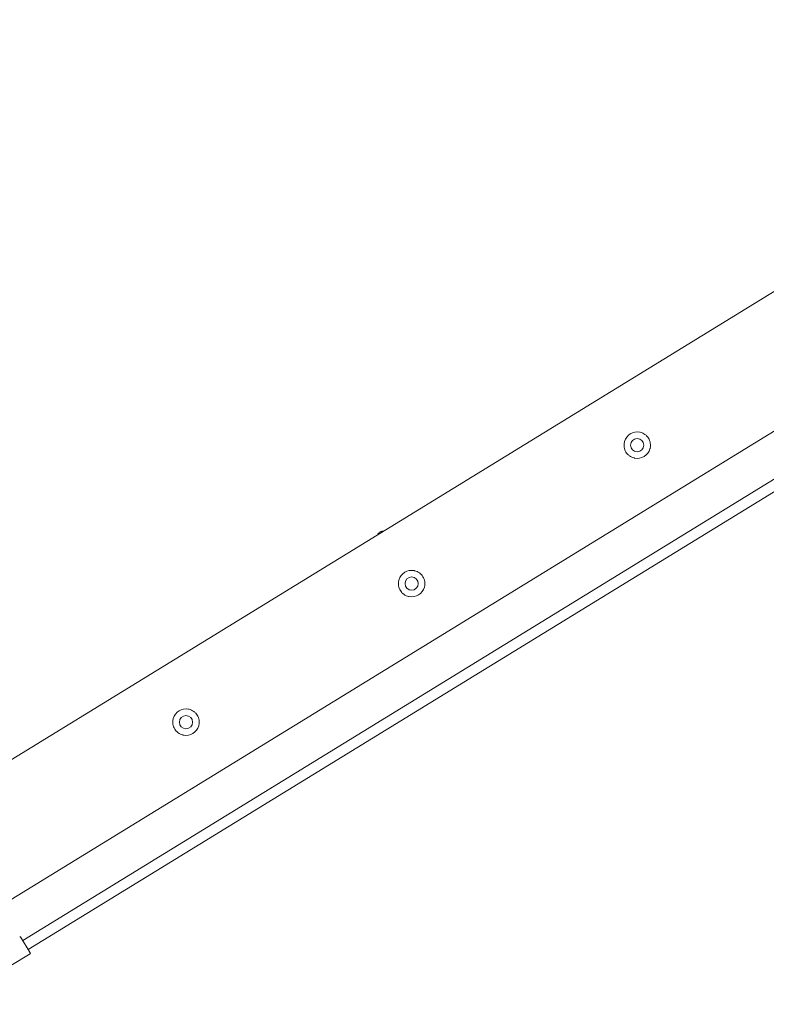
# Model space of a CAD drawing. Units: millimetres. Extents: x -7515 to 378662, y -3372 to 10204.
# Drawn here: x -2791 to -1663, y 6955 to 8443 of the extents above; entities that cross this region are included whole.
import ezdxf

# ---------------------------------------------------------------- set-up
doc = ezdxf.new("R2010")
doc.units = ezdxf.units.MM
doc.layers.add('Opvangzone', color=7, linetype='Continuous', true_color=0x00a19a)
doc.layers.add('Toestel 2D', color=7, linetype='Continuous', lineweight=20)

# ---------------------------------------------------------------- blocks, each defined once
blk = doc.blocks.new('WP-SC10-3')
at = {"layer": 'Toestel 2D'}
for p, q in [((-3692.8, 7899, 133.5), (-1486.5, 9253.7, 133.5)), ((-3565.7, 7765.9, 133.5), (-1425.2, 9080.1, 133.5)), ((-3289.9, 7862.4, 133.5), (-1605.3, 8896.8, 133.5)), ((-3281.5, 7848.8, 133.5), (-1596.9, 8883.2, 133.5)), ((-3293.1, 7867.6, 133.5), (-3278.4, 7843.7, 133.5)), ((-3307.7, 7824.5, 133.5), (-3278.7, 7842.3, 133.5))]:
    blk.add_line(p, q, dxfattribs=at)
for centre in [(-2361.5, 8610.9, 133.5), (-2702.3, 8401.6, 133.5), (-3043.2, 8192.3, 133.5)]:
    blk.add_circle(centre, 10, dxfattribs=at)
for centre, radius, start, end in [((-2361.5, 8610.9, 133.5), 20, 78.7499, 164.3501), ((-2361.5, 8610.9, 133.5), 20, 258.7499, 344.3501), ((-2702.3, 8401.6, 133.5), 20, 78.7499, 164.3501), ((-2702.3, 8401.6, 133.5), 20, 258.7499, 344.3501), ((-3043.2, 8192.3, 133.5), 20, 78.7499, 164.3501), ((-3043.2, 8192.3, 133.5), 20, 258.7499, 344.3501), ((-3293.9, 7867, 133.5), 1, 31.55, 121.55), ((-3279.3, 7843.2, 133.5), 1, 301.55, 31.55)]:
    blk.add_arc(centre, radius, start, end, dxfattribs=at)
for points, knots in [([(-2357.6, 8630.5, 133.5), (-2357.3, 8630.4, 133.5), (-2357.1, 8630.4, 133.5), (-2355.6, 8630, 133.5), (-2354.4, 8629.6, 133.5), (-2352, 8628.5, 133.5), (-2350.8, 8627.9, 133.5), (-2348.7, 8626.3, 133.5), (-2347.7, 8625.4, 133.5), (-2345.9, 8623.5, 133.5), (-2345.1, 8622.4, 133.5), (-2343.8, 8620.3, 133.5), (-2343.2, 8619.1, 133.5), (-2342.3, 8616.6, 133.5), (-2341.9, 8615.3, 133.5), (-2341.5, 8612.7, 133.5), (-2341.4, 8611.4, 133.5), (-2341.5, 8608.7, 133.5), (-2341.7, 8607.4, 133.5), (-2342.1, 8606, 133.5), (-2342.1, 8605.7, 133.5), (-2342.2, 8605.5, 133.5)], [7.484279, 7.484279, 7.484279, 7.484279, 7.561037, 7.561037, 7.939069, 7.939069, 8.317101, 8.317101, 8.695134, 8.695134, 9.073166, 9.073166, 9.451198, 9.451198, 9.829231, 9.829231, 10.207263, 10.207263, 10.585295, 10.585295, 10.662053, 10.662053, 10.662053, 10.662053]), ([(-2365.4, 8591.3, 133.5), (-2365.6, 8591.3, 133.5), (-2365.9, 8591.4, 133.5), (-2367.3, 8591.7, 133.5), (-2368.6, 8592.1, 133.5), (-2371, 8593.2, 133.5), (-2372.1, 8593.9, 133.5), (-2374.3, 8595.5, 133.5), (-2375.3, 8596.4, 133.5), (-2377.1, 8598.3, 133.5), (-2377.9, 8599.3, 133.5), (-2379.2, 8601.5, 133.5), (-2379.8, 8602.7, 133.5), (-2380.7, 8605.1, 133.5), (-2381, 8606.4, 133.5), (-2381.4, 8609.1, 133.5), (-2381.5, 8610.4, 133.5), (-2381.4, 8613, 133.5), (-2381.2, 8614.3, 133.5), (-2380.9, 8615.8, 133.5), (-2380.8, 8616, 133.5), (-2380.7, 8616.3, 133.5)], [1.435502, 1.435502, 1.435502, 1.435502, 1.51226, 1.51226, 1.890292, 1.890292, 2.268324, 2.268324, 2.646356, 2.646356, 3.024389, 3.024389, 3.402421, 3.402421, 3.780453, 3.780453, 4.158486, 4.158486, 4.536518, 4.536518, 4.613276, 4.613276, 4.613276, 4.613276]), ([(-2753.5, 8475.8, 133.5), (-2753.4, 8476, 133.5), (-2753.2, 8476.3, 133.5), (-2752.8, 8476.9, 133.5), (-2752.6, 8477.3, 133.5), (-2751.8, 8478.1, 133.5), (-2751.3, 8478.7, 133.5), (-2750.1, 8479.5, 133.5), (-2749.6, 8479.8, 133.5), (-2748.4, 8480.3, 133.5), (-2747.8, 8480.5, 133.5), (-2746.7, 8480.7, 133.5), (-2746.1, 8480.8, 133.5), (-2745.5, 8480.8, 133.5), (-2745.4, 8480.8, 133.5), (-2745.2, 8480.8, 133.5)], [1.78096, 1.78096, 1.78096, 1.78096, 1.897679, 1.897679, 2.037364, 2.037364, 2.264073, 2.264073, 2.456807, 2.456807, 2.641679, 2.641679, 2.840417, 2.840417, 2.88336, 2.88336, 2.88336, 2.88336]), ([(-2706.2, 8382, 133.5), (-2706.5, 8382, 133.5), (-2706.7, 8382.1, 133.5), (-2708.2, 8382.4, 133.5), (-2709.4, 8382.8, 133.5), (-2711.8, 8383.9, 133.5), (-2713, 8384.6, 133.5), (-2715.2, 8386.2, 133.5), (-2716.2, 8387.1, 133.5), (-2717.9, 8389, 133.5), (-2718.7, 8390, 133.5), (-2720, 8392.2, 133.5), (-2720.6, 8393.4, 133.5), (-2721.5, 8395.8, 133.5), (-2721.9, 8397.1, 133.5), (-2722.3, 8399.8, 133.5), (-2722.4, 8401.1, 133.5), (-2722.3, 8403.7, 133.5), (-2722.1, 8405, 133.5), (-2721.7, 8406.5, 133.5), (-2721.7, 8406.7, 133.5), (-2721.6, 8407, 133.5)], [1.435502, 1.435502, 1.435502, 1.435502, 1.51226, 1.51226, 1.890292, 1.890292, 2.268324, 2.268324, 2.646356, 2.646356, 3.024389, 3.024389, 3.402421, 3.402421, 3.780453, 3.780453, 4.158486, 4.158486, 4.536518, 4.536518, 4.613276, 4.613276, 4.613276, 4.613276]), ([(-2698.4, 8421.2, 133.5), (-2698.2, 8421.1, 133.5), (-2697.9, 8421.1, 133.5), (-2696.5, 8420.7, 133.5), (-2695.2, 8420.3, 133.5), (-2692.8, 8419.2, 133.5), (-2691.7, 8418.6, 133.5), (-2689.5, 8417, 133.5), (-2688.5, 8416.1, 133.5), (-2686.7, 8414.2, 133.5), (-2686, 8413.1, 133.5), (-2684.6, 8411, 133.5), (-2684.1, 8409.8, 133.5), (-2683.1, 8407.3, 133.5), (-2682.8, 8406, 133.5), (-2682.4, 8403.4, 133.5), (-2682.3, 8402.1, 133.5), (-2682.4, 8399.4, 133.5), (-2682.6, 8398.1, 133.5), (-2683, 8396.7, 133.5), (-2683, 8396.4, 133.5), (-2683.1, 8396.2, 133.5)], [7.484279, 7.484279, 7.484279, 7.484279, 7.561037, 7.561037, 7.939069, 7.939069, 8.317101, 8.317101, 8.695134, 8.695134, 9.073166, 9.073166, 9.451198, 9.451198, 9.829231, 9.829231, 10.207263, 10.207263, 10.585295, 10.585295, 10.662053, 10.662053, 10.662053, 10.662053]), ([(-3039.3, 8211.9, 133.5), (-3039.1, 8211.8, 133.5), (-3038.8, 8211.8, 133.5), (-3037.3, 8211.4, 133.5), (-3036.1, 8211, 133.5), (-3033.7, 8209.9, 133.5), (-3032.6, 8209.3, 133.5), (-3030.4, 8207.7, 133.5), (-3029.4, 8206.8, 133.5), (-3027.6, 8204.9, 133.5), (-3026.8, 8203.8, 133.5), (-3025.5, 8201.7, 133.5), (-3024.9, 8200.5, 133.5), (-3024, 8198, 133.5), (-3023.7, 8196.7, 133.5), (-3023.3, 8194.1, 133.5), (-3023.2, 8192.8, 133.5), (-3023.3, 8190.1, 133.5), (-3023.5, 8188.9, 133.5), (-3023.8, 8187.4, 133.5), (-3023.9, 8187.1, 133.5), (-3024, 8186.9, 133.5)], [7.484279, 7.484279, 7.484279, 7.484279, 7.561037, 7.561037, 7.939069, 7.939069, 8.317101, 8.317101, 8.695134, 8.695134, 9.073166, 9.073166, 9.451198, 9.451198, 9.829231, 9.829231, 10.207263, 10.207263, 10.585295, 10.585295, 10.662053, 10.662053, 10.662053, 10.662053]), ([(-3047.1, 8172.7, 133.5), (-3047.4, 8172.7, 133.5), (-3047.6, 8172.8, 133.5), (-3049.1, 8173.1, 133.5), (-3050.3, 8173.5, 133.5), (-3052.7, 8174.6, 133.5), (-3053.9, 8175.3, 133.5), (-3056, 8176.9, 133.5), (-3057, 8177.8, 133.5), (-3058.8, 8179.7, 133.5), (-3059.6, 8180.7, 133.5), (-3060.9, 8182.9, 133.5), (-3061.5, 8184.1, 133.5), (-3062.4, 8186.5, 133.5), (-3062.8, 8187.8, 133.5), (-3063.2, 8190.5, 133.5), (-3063.3, 8191.8, 133.5), (-3063.1, 8194.4, 133.5), (-3063, 8195.7, 133.5), (-3062.6, 8197.2, 133.5), (-3062.5, 8197.4, 133.5), (-3062.5, 8197.7, 133.5)], [1.435502, 1.435502, 1.435502, 1.435502, 1.51226, 1.51226, 1.890292, 1.890292, 2.268324, 2.268324, 2.646356, 2.646356, 3.024389, 3.024389, 3.402421, 3.402421, 3.780453, 3.780453, 4.158486, 4.158486, 4.536518, 4.536518, 4.613276, 4.613276, 4.613276, 4.613276])]:
    blk.add_open_spline(points, degree=3, knots=knots, dxfattribs=at)

msp = doc.modelspace()

# ---------------------------------------------------------------- block references
at = {"layer": 'Opvangzone'}
msp.add_blockref('WP-SC10-3', (503.1, -810.9), dxfattribs=at)

doc.saveas('drawing.dxf')
